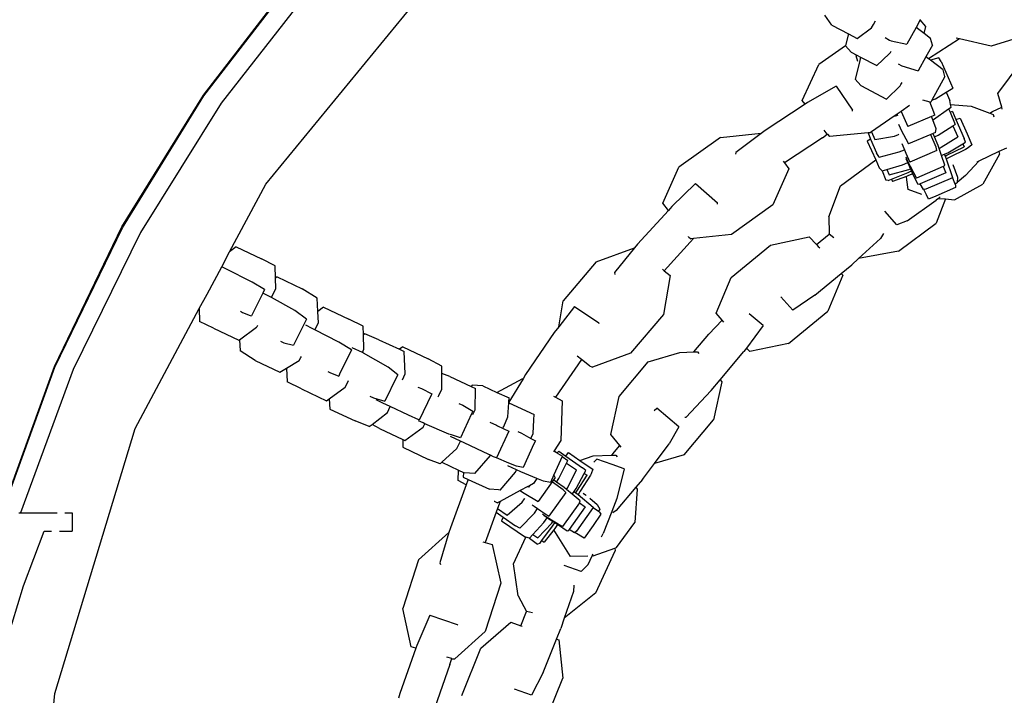
# Model space of a CAD drawing. Units: inches. Extents: x 4843 to 15675, y -2782 to -21.
# Drawn here: x 15521 to 15537, y -642 to -631 of the extents above; entities that cross this region are included whole.
import ezdxf

# ---------------------------------------------------------------- set-up
doc = ezdxf.new("R2010")
doc.units = ezdxf.units.IN
doc.header["$MEASUREMENT"] = 0
doc.layers.add('VP-DIM', color=7, linetype='Continuous')
doc.layers.add('VP-EQ', color=7, linetype='Continuous', true_color=0x8a3492, plot=False)
doc.styles.get("Standard").update_dxf_attribs({"font": 'arial.ttf'})
doc.dimstyles.get("Standard").update_dxf_attribs({"dimtxt": 14, "dimasz": 20, "dimexe": 20, "dimexo": 50, "dimgap": 20, "dimtad": 0, "dimdec": 0, "dimzin": 0, "dimdsep": 46, "dimtxsty": 'Standard', "dimcen": -0.09, "dimadec": 0, "dimazin": 0, "dimtfac": 1, "dimtdec": 4, "dimtofl": 0, "dimtmove": 0, "dimatfit": 3, "dimfxl": 70, "dimfxlon": 1, "dimtolj": 1, "dimtzin": 0, "dimarcsym": 0})

# ---------------------------------------------------------------- blocks, each defined once
blk = doc.blocks.new('*D375')
at = {"layer": 'Defpoints', "color": 0}
for p in [(15568.903, -40.996), (15568.903, -646.146), (13853.631, -646.546)]:
    blk.add_point(p, dxfattribs=at)
at = {"layer": 'VP-DIM', "color": 0, "lineweight": -2}
for p, q in [((13853.631, -110.996), (13853.631, -20.996)), ((15568.903, -110.996), (15568.903, -20.996)), ((13873.631, -40.996), (14670.947, -40.996)), ((15548.903, -40.996), (14751.337, -40.996))]:
    blk.add_line(p, q, dxfattribs=at)
at = {"layer": 'VP-DIM', "color": 0}
for points in [[(13873.631, -37.662), (13873.631, -44.329), (13853.631, -40.996)], [(15548.903, -44.329), (15548.903, -37.662), (15568.903, -40.996)]]:
    blk.add_solid(points, dxfattribs=at)
at = {"layer": 'VP-DIM', "color": 0, "insert": (14711.142, -40.996), "char_height": 14, "attachment_point": 5}
blk.add_mtext('\\A1;1720', dxfattribs=at)
blk = doc.blocks.new('*D378')
at = {"layer": 'Defpoints', "color": 0}
for p in [(15090.467, -246.046), (15081.267, -1046.046), (15604.867, -1046.046)]:
    blk.add_point(p, dxfattribs=at)
at = {"layer": 'VP-DIM', "color": 0, "lineweight": -2}
for p, q in [((15534.867, -246.046), (15624.867, -246.046)), ((15604.867, -266.046), (15604.867, -609.747)), ((15604.867, -1026.046), (15604.867, -680.757)), ((15534.867, -1046.046), (15624.867, -1046.046))]:
    blk.add_line(p, q, dxfattribs=at)
at = {"layer": 'VP-DIM', "color": 0}
for points in [[(15608.2, -266.046), (15601.534, -266.046), (15604.867, -246.046)], [(15601.534, -1026.046), (15608.2, -1026.046), (15604.867, -1046.046)]]:
    blk.add_solid(points, dxfattribs=at)
at = {"layer": 'VP-DIM', "color": 0, "insert": (15604.867, -645.252), "char_height": 14, "attachment_point": 5, "rotation": 90}
blk.add_mtext('\\A1;805', dxfattribs=at)
blk = doc.blocks.new('*D380')
at = {"layer": 'Defpoints', "color": 0}
for p in [(14900.767, -212.046), (15148.961, -1157.02), (15654.871, -1157.02)]:
    blk.add_point(p, dxfattribs=at)
at = {"layer": 'VP-DIM', "color": 0, "lineweight": -2}
for p, q in [((15584.871, -212.046), (15674.871, -212.046)), ((15654.871, -232.046), (15654.871, -612.272)), ((15654.871, -1137.02), (15654.871, -683.114)), ((15584.871, -1157.02), (15674.871, -1157.02))]:
    blk.add_line(p, q, dxfattribs=at)
at = {"layer": 'VP-DIM', "color": 0}
for points in [[(15658.205, -232.046), (15651.538, -232.046), (15654.871, -212.046)], [(15651.538, -1137.02), (15658.205, -1137.02), (15654.871, -1157.02)]]:
    blk.add_solid(points, dxfattribs=at)
at = {"layer": 'VP-DIM', "color": 0, "insert": (15654.871, -647.693), "char_height": 14, "attachment_point": 5, "rotation": 90}
blk.add_mtext('\\A1;950', dxfattribs=at)
blk = doc.blocks.new('2403A')
at = {"layer": 'VP-EQ', "color": 0}
for p, q in [((15523.794, -631.774), (15525.352, -629.756)), ((15523.8, -631.786), (15525.358, -629.768)), ((15524.818, -633.239), (15527.707, -629.719)), ((15525.628, -629.927), (15524.086, -631.907)), ((15534.132, -630.625), (15534.021, -630.457)), ((15534.132, -630.625), (15534.407, -630.768)), ((15534.55, -630.843), (15534.788, -630.669)), ((15534.788, -630.669), (15534.821, -630.611)), ((15534.821, -630.611), (15534.853, -630.554)), ((15535.52, -630.66), (15535.367, -630.935)), ((15535.589, -630.537), (15535.52, -630.66)), ((15535.655, -630.761), (15535.52, -630.66)), ((15535.594, -630.529), (15535.589, -630.537)), ((15535.684, -630.645), (15535.589, -630.537)), ((15535.655, -630.761), (15535.684, -630.645)), ((15534.407, -630.768), (15534.359, -630.959)), ((15534.407, -630.768), (15534.55, -630.843)), ((15535.011, -630.828), (15535.084, -630.868)), ((15535.759, -630.84), (15535.655, -630.761)), ((15536.237, -630.85), (15536.182, -630.838)), ((15537.561, -630.722), (15536.759, -630.967)), ((15534.362, -630.962), (15533.918, -631.27)), ((15534.362, -630.962), (15534.359, -630.959)), ((15534.455, -631.067), (15534.362, -630.962)), ((15535.084, -630.868), (15535.112, -630.883)), ((15535.112, -630.883), (15535.367, -630.935)), ((15535.789, -630.953), (15535.684, -631.144)), ((15536.237, -630.85), (15535.727, -631.177)), ((15535.789, -630.953), (15535.759, -630.84)), ((15536.759, -630.967), (15536.237, -630.85)), ((15534.455, -631.067), (15534.544, -631.114)), ((15534.544, -631.114), (15534.537, -631.127)), ((15534.561, -631.219), (15534.537, -631.127)), ((15534.544, -631.114), (15534.609, -631.149)), ((15534.609, -631.149), (15534.588, -631.234)), ((15534.609, -631.149), (15534.876, -631.289)), ((15534.876, -631.289), (15535.078, -631.093)), ((15535.078, -631.093), (15535.1, -631.071)), ((15535.1, -631.071), (15535.113, -631.048)), ((15535.684, -631.144), (15535.558, -631.373)), ((15535.727, -631.177), (15535.684, -631.144)), ((15535.898, -631.16), (15535.757, -631.199)), ((15535.935, -631.219), (15535.898, -631.16)), ((15533.647, -631.862), (15533.918, -631.27)), ((15534.588, -631.234), (15534.518, -631.509)), ((15535.229, -631.261), (15535.286, -631.292)), ((15535.286, -631.292), (15535.558, -631.373)), ((15535.757, -631.199), (15535.727, -631.177)), ((15535.966, -631.357), (15535.757, -631.199)), ((15535.935, -631.219), (15536.125, -631.66)), ((15536.865, -631.747), (15537.248, -631.23)), ((15535.995, -631.47), (15535.782, -631.859)), ((15535.995, -631.47), (15535.966, -631.357)), ((15534.206, -631.627), (15533.734, -631.897)), ((15534.206, -631.627), (15534.474, -632.023)), ((15534.614, -631.617), (15534.518, -631.509)), ((15534.614, -631.617), (15535.035, -631.838)), ((15535.035, -631.838), (15535.259, -631.62)), ((15535.259, -631.62), (15535.27, -631.6)), ((15535.27, -631.6), (15535.29, -631.564)), ((15522.452, -633.941), (15523.794, -631.774)), ((15522.459, -633.954), (15523.8, -631.786)), ((15535.843, -631.832), (15536.018, -631.726)), ((15536.018, -631.726), (15536.125, -631.66)), ((15536.018, -631.726), (15536.078, -631.863)), ((15536.93, -631.973), (15536.865, -631.747)), ((15524.086, -631.907), (15522.755, -634.035)), ((15533.693, -631.924), (15533.035, -632.358)), ((15533.693, -631.924), (15533.647, -631.862)), ((15533.734, -631.897), (15533.693, -631.924)), ((15535.411, -631.946), (15535.273, -632.042)), ((15535.629, -631.849), (15535.747, -631.885)), ((15535.816, -632.054), (15535.747, -631.885)), ((15535.747, -631.885), (15535.764, -631.89)), ((15535.782, -631.859), (15535.764, -631.89)), ((15535.782, -631.859), (15535.843, -631.832)), ((15536.056, -632), (15536.099, -631.97)), ((15536.09, -631.928), (15536.078, -631.863)), ((15536.09, -631.928), (15536.426, -631.957)), ((15536.099, -631.97), (15536.09, -631.928)), ((15536.426, -631.957), (15536.733, -632.071)), ((15536.781, -632.044), (15536.93, -631.973)), ((15536.939, -632.005), (15536.93, -631.973)), ((15534.472, -632.04), (15534.474, -632.023)), ((15535.163, -632.118), (15534.79, -632.377)), ((15535.225, -632.075), (15535.163, -632.118)), ((15535.163, -632.118), (15535.202, -632.107)), ((15535.202, -632.107), (15535.224, -632.098)), ((15535.273, -632.042), (15535.225, -632.075)), ((15535.273, -632.042), (15535.385, -632.292)), ((15535.777, -632.125), (15535.385, -632.292)), ((15535.828, -632.104), (15535.777, -632.125)), ((15535.796, -632.178), (15535.777, -632.125)), ((15535.807, -632.174), (15536.056, -632)), ((15535.828, -632.104), (15535.816, -632.054)), ((15536.056, -632), (15536.08, -632.056)), ((15536.12, -632.045), (15536.08, -632.056)), ((15536.08, -632.056), (15536.166, -632.256)), ((15536.12, -632.045), (15536.177, -632.177)), ((15536.733, -632.071), (15536.781, -632.044)), ((15536.733, -632.071), (15536.792, -632.093)), ((15536.792, -632.093), (15536.798, -632.13)), ((15535.231, -632.251), (15535.257, -632.311)), ((15535.796, -632.178), (15535.807, -632.174)), ((15535.85, -632.327), (15535.796, -632.178)), ((15535.887, -632.433), (15536.127, -632.281)), ((15536.127, -632.281), (15536.166, -632.256)), ((15536.127, -632.281), (15536.208, -632.461)), ((15536.177, -632.177), (15536.245, -632.151)), ((15536.177, -632.177), (15536.31, -632.486)), ((15536.245, -632.151), (15536.36, -632.408)), ((15532.301, -632.47), (15532.969, -632.402)), ((15532.973, -632.405), (15532.553, -632.717)), ((15532.969, -632.402), (15532.973, -632.405)), ((15533.035, -632.358), (15532.973, -632.405)), ((15533.981, -632.474), (15534.06, -632.415)), ((15534.06, -632.415), (15534.01, -632.349)), ((15534.062, -632.418), (15534.06, -632.415)), ((15534.062, -632.418), (15534.098, -632.452)), ((15534.73, -632.396), (15534.098, -632.452)), ((15534.767, -632.393), (15534.73, -632.396)), ((15534.73, -632.396), (15534.773, -632.496)), ((15534.79, -632.377), (15534.767, -632.393)), ((15534.79, -632.377), (15534.845, -632.504)), ((15534.845, -632.504), (15535.166, -632.447)), ((15535.166, -632.447), (15535.23, -632.42)), ((15535.23, -632.42), (15535.237, -632.417)), ((15535.257, -632.311), (15535.272, -632.339)), ((15535.272, -632.339), (15535.397, -632.577)), ((15535.763, -632.419), (15535.397, -632.577)), ((15535.839, -632.386), (15535.763, -632.419)), ((15535.766, -632.426), (15535.763, -632.419)), ((15535.849, -632.63), (15535.766, -632.426)), ((15535.822, -632.461), (15535.801, -632.411)), ((15535.822, -632.461), (15535.887, -632.433)), ((15535.839, -632.386), (15535.85, -632.327)), ((15536.36, -632.408), (15536.441, -632.591)), ((15532.301, -632.47), (15531.618, -632.957)), ((15533.981, -632.474), (15533.353, -632.888)), ((15534.773, -632.496), (15534.717, -632.531)), ((15534.717, -632.531), (15534.856, -632.84)), ((15534.773, -632.496), (15534.871, -632.725)), ((15535.285, -632.571), (15535.301, -632.607)), ((15535.301, -632.607), (15535.329, -632.671)), ((15535.883, -632.604), (15535.822, -632.461)), ((15535.899, -632.649), (15535.883, -632.604)), ((15535.936, -632.632), (15536.208, -632.461)), ((15536.045, -632.721), (15536.288, -632.576)), ((15536.288, -632.576), (15536.335, -632.548)), ((15536.288, -632.576), (15536.31, -632.626)), ((15536.335, -632.548), (15536.31, -632.486)), ((15536.441, -632.591), (15536.381, -632.643)), ((15532.553, -632.717), (15532.549, -632.747)), ((15534.911, -632.792), (15534.871, -632.725)), ((15534.911, -632.792), (15535.245, -632.707)), ((15535.245, -632.707), (15535.329, -632.671)), ((15535.329, -632.671), (15535.355, -632.728)), ((15535.355, -632.728), (15535.421, -632.875)), ((15535.864, -632.687), (15535.421, -632.875)), ((15535.864, -632.687), (15535.849, -632.63)), ((15535.899, -632.649), (15535.936, -632.632)), ((15535.94, -632.766), (15535.899, -632.649)), ((15535.94, -632.766), (15535.971, -632.753)), ((15535.996, -632.926), (15535.94, -632.766)), ((15535.971, -632.753), (15536.045, -632.721)), ((15535.989, -632.753), (15535.999, -632.777)), ((15535.999, -632.777), (15536.029, -632.764)), ((15535.999, -632.777), (15536.019, -632.822)), ((15536.029, -632.764), (15536.31, -632.626)), ((15536.333, -632.667), (15536.074, -632.795)), ((15536.381, -632.643), (15536.333, -632.667)), ((15536.885, -632.702), (15536.553, -632.861)), ((15536.892, -632.747), (15536.621, -633.236)), ((15537.007, -632.644), (15536.885, -632.702)), ((15536.885, -632.702), (15536.892, -632.747)), ((15533.331, -632.859), (15533.353, -632.888)), ((15533.353, -632.888), (15533.428, -632.986)), ((15534.278, -633.267), (15534.856, -632.84)), ((15534.856, -632.84), (15534.914, -632.969)), ((15535.042, -632.996), (15535.299, -632.918)), ((15535.299, -632.918), (15535.384, -632.88)), ((15535.351, -632.787), (15535.364, -632.817)), ((15535.384, -632.88), (15535.358, -632.819)), ((15535.364, -632.817), (15535.377, -632.847)), ((15535.377, -632.847), (15535.527, -633.138)), ((15535.407, -632.932), (15535.384, -632.88)), ((15535.431, -632.984), (15535.407, -632.932)), ((15535.969, -632.948), (15535.996, -632.926)), ((15536.035, -632.815), (15536.019, -632.822)), ((15536.019, -632.822), (15536.123, -633.131)), ((15536.074, -632.795), (15536.035, -632.815)), ((15536.128, -632.916), (15536.204, -633.124)), ((15536.553, -632.861), (15536.336, -633.098)), ((15536.553, -632.861), (15536.519, -632.877)), ((15531.355, -633.552), (15531.618, -632.957)), ((15533.428, -632.986), (15533.165, -633.581)), ((15534.962, -633.02), (15534.914, -632.969)), ((15534.962, -633.02), (15535.042, -632.996)), ((15534.962, -633.02), (15535.025, -633.172)), ((15535.042, -632.996), (15535.08, -633.084)), ((15535.08, -633.084), (15535.404, -632.995)), ((15535.116, -633.155), (15535.39, -633.046)), ((15535.399, -633.098), (15535.361, -633.112)), ((15535.39, -633.046), (15535.448, -633.02)), ((15535.469, -633.066), (15535.399, -633.098)), ((15535.404, -632.995), (15535.431, -632.984)), ((15535.448, -633.02), (15535.431, -632.984)), ((15535.469, -633.066), (15535.448, -633.02)), ((15535.55, -633.241), (15535.469, -633.066)), ((15535.969, -632.948), (15535.527, -633.138)), ((15536.01, -633.054), (15535.591, -633.234)), ((15535.969, -632.948), (15536.01, -633.054)), ((15536.336, -633.098), (15536.199, -633.213)), ((15524.224, -634.35), (15524.818, -633.239)), ((15531.893, -633.229), (15531.503, -633.607)), ((15531.893, -633.229), (15532.251, -633.548)), ((15534.087, -633.774), (15534.278, -633.267)), ((15535.061, -633.177), (15535.025, -633.172)), ((15535.061, -633.177), (15535.116, -633.155)), ((15535.116, -633.155), (15535.135, -633.197)), ((15535.361, -633.112), (15535.135, -633.197)), ((15535.369, -633.168), (15535.361, -633.112)), ((15535.393, -633.325), (15535.369, -633.168)), ((15535.568, -633.244), (15535.55, -633.241)), ((15535.591, -633.234), (15535.568, -633.244)), ((15535.641, -633.328), (15535.591, -633.234)), ((15536.12, -633.132), (15535.681, -633.321)), ((15536.123, -633.131), (15536.12, -633.132)), ((15536.12, -633.132), (15536.16, -633.231)), ((15536.153, -633.495), (15536.621, -633.236)), ((15536.196, -633.215), (15536.16, -633.231)), ((15536.16, -633.231), (15536.164, -633.241)), ((15536.196, -633.215), (15536.164, -633.241)), ((15536.164, -633.241), (15536.169, -633.253)), ((15536.169, -633.253), (15536.169, -633.294)), ((15536.199, -633.213), (15536.196, -633.215)), ((15536.204, -633.124), (15536.199, -633.213)), ((15535.618, -633.409), (15535.393, -633.325)), ((15535.65, -633.326), (15535.641, -633.328)), ((15535.681, -633.321), (15535.65, -633.326)), ((15535.694, -633.416), (15535.65, -633.326)), ((15535.728, -633.487), (15535.694, -633.416)), ((15536.169, -633.294), (15535.848, -633.435)), ((15531.445, -633.67), (15531.355, -633.552)), ((15532.253, -633.565), (15532.251, -633.548)), ((15533.165, -633.581), (15532.482, -634.068)), ((15535.374, -633.844), (15535.853, -633.502)), ((15535.848, -633.435), (15535.728, -633.487)), ((15535.888, -633.472), (15535.853, -633.502)), ((15536.005, -633.482), (15535.854, -633.881)), ((15535.919, -633.447), (15535.888, -633.472)), ((15535.888, -633.472), (15536.005, -633.482)), ((15536.005, -633.482), (15536.153, -633.495)), ((15531.445, -633.67), (15530.938, -634.227)), ((15531.503, -633.607), (15531.445, -633.67)), ((15535.204, -633.907), (15535.006, -633.685)), ((15534.087, -633.774), (15534.088, -634.057)), ((15535.374, -633.844), (15535.204, -633.907)), ((15535.232, -634.341), (15535.854, -633.881)), ((15521.342, -636.236), (15522.452, -633.941)), ((15521.348, -636.249), (15522.459, -633.954)), ((15522.755, -634.035), (15521.65, -636.288)), ((15532.482, -634.068), (15531.86, -634.132)), ((15533.882, -634.231), (15534.091, -634.059)), ((15534.091, -634.059), (15534.088, -634.057)), ((15534.165, -634.121), (15534.091, -634.059)), ((15534.983, -634.05), (15534.934, -634.131)), ((15530.938, -634.227), (15530.889, -634.287)), ((15531.86, -634.132), (15531.377, -634.662)), ((15531.777, -634.103), (15531.773, -634.097)), ((15531.777, -634.103), (15531.814, -634.137)), ((15531.86, -634.132), (15531.814, -634.137)), ((15532.48, -634.772), (15533.127, -634.24)), ((15533.127, -634.24), (15533.762, -634.105)), ((15533.762, -634.105), (15533.882, -634.231)), ((15533.882, -634.231), (15533.912, -634.262)), ((15534.934, -634.131), (15534.575, -634.461)), ((15524.093, -634.596), (15524.224, -634.35)), ((15524.331, -634.271), (15524.224, -634.35)), ((15524.331, -634.271), (15524.746, -634.469)), ((15530.255, -634.516), (15530.885, -634.285)), ((15530.889, -634.287), (15530.559, -634.693)), ((15530.885, -634.285), (15530.889, -634.287)), ((15533.912, -634.262), (15533.935, -634.288)), ((15535.232, -634.341), (15534.575, -634.461)), ((15524.975, -634.58), (15524.746, -634.469)), ((15530.255, -634.516), (15529.713, -635.156)), ((15534.29, -634.706), (15534.463, -634.564)), ((15534.575, -634.461), (15534.463, -634.564)), ((15523.852, -635.046), (15524.093, -634.596)), ((15524.161, -634.629), (15524.093, -634.596)), ((15524.592, -634.851), (15524.161, -634.629)), ((15524.98, -634.782), (15524.975, -634.58)), ((15530.559, -634.693), (15530.563, -634.723)), ((15531.348, -634.639), (15531.377, -634.662)), ((15531.377, -634.662), (15531.474, -634.738)), ((15533.853, -635.064), (15534.29, -634.706)), ((15534.29, -634.706), (15534.316, -634.736)), ((15524.797, -634.972), (15524.592, -634.851)), ((15525.008, -634.765), (15524.98, -634.782)), ((15524.984, -634.956), (15524.98, -634.782)), ((15525.008, -634.765), (15525.418, -634.958)), ((15531.474, -634.738), (15531.365, -635.38)), ((15532.231, -635.361), (15532.48, -634.772)), ((15534.316, -634.736), (15534.068, -635.326)), ((15523.725, -635.284), (15523.852, -635.046)), ((15524.769, -635.029), (15524.586, -635.405)), ((15524.797, -634.972), (15524.769, -635.029)), ((15524.87, -635.078), (15524.769, -635.029)), ((15524.913, -635.101), (15524.984, -634.956)), ((15525.665, -635.115), (15525.418, -634.958)), ((15524.913, -635.101), (15524.87, -635.078)), ((15525.295, -635.314), (15524.913, -635.101)), ((15525.675, -635.333), (15525.665, -635.115)), ((15529.64, -635.586), (15529.713, -635.156)), ((15533.494, -635.312), (15533.295, -635.091)), ((15533.853, -635.064), (15533.494, -635.312)), ((15522.671, -637.256), (15523.725, -635.284)), ((15523.725, -635.284), (15523.73, -635.497)), ((15524.4, -635.33), (15524.434, -635.347)), ((15524.434, -635.347), (15524.563, -635.396)), ((15525.488, -635.457), (15525.295, -635.314)), ((15525.771, -635.264), (15525.675, -635.333)), ((15525.684, -635.519), (15525.675, -635.333)), ((15525.771, -635.264), (15526.185, -635.461)), ((15529.9, -635.252), (15529.64, -635.586)), ((15529.9, -635.252), (15530.299, -635.517)), ((15532.329, -635.477), (15532.231, -635.361)), ((15533.004, -635.561), (15532.776, -635.369)), ((15533.42, -635.858), (15534.068, -635.326)), ((15523.959, -635.608), (15523.73, -635.497)), ((15524.563, -635.396), (15524.586, -635.405)), ((15525.488, -635.457), (15525.277, -635.889)), ((15525.626, -635.634), (15525.684, -635.519)), ((15526.421, -635.576), (15526.185, -635.461)), ((15530.304, -635.537), (15530.299, -635.517)), ((15531.365, -635.38), (15530.823, -636.02)), ((15532.112, -635.706), (15532.329, -635.477)), ((15532.355, -635.507), (15532.329, -635.477)), ((15523.959, -635.608), (15524.375, -635.806)), ((15524.387, -635.797), (15524.667, -635.589)), ((15524.667, -635.589), (15524.677, -635.582)), ((15524.677, -635.582), (15524.688, -635.56)), ((15525.584, -635.612), (15525.477, -635.56)), ((15525.626, -635.634), (15525.584, -635.612)), ((15526.019, -635.838), (15525.626, -635.634)), ((15526.427, -635.717), (15526.421, -635.576)), ((15526.447, -635.701), (15526.427, -635.717)), ((15526.679, -635.799), (15526.447, -635.701)), ((15529.566, -635.68), (15529.093, -636.371)), ((15529.64, -635.586), (15529.566, -635.68)), ((15533.004, -635.561), (15532.73, -635.935)), ((15524.375, -635.806), (15524.387, -635.797)), ((15524.387, -635.797), (15524.395, -635.981)), ((15525.059, -635.821), (15525.117, -635.848)), ((15525.117, -635.848), (15525.277, -635.889)), ((15526.229, -635.961), (15526.019, -635.838)), ((15526.435, -635.954), (15526.427, -635.717)), ((15526.679, -635.799), (15527.019, -635.954)), ((15531.866, -635.999), (15532.112, -635.706)), ((15533.42, -635.858), (15532.785, -635.993)), ((15524.642, -636.137), (15524.395, -635.981)), ((15526.231, -635.962), (15526.034, -636.365)), ((15526.231, -635.962), (15526.229, -635.961)), ((15526.408, -636.01), (15526.243, -635.931)), ((15526.408, -636.01), (15526.435, -635.954)), ((15526.428, -636.02), (15526.408, -636.01)), ((15526.831, -636.248), (15526.428, -636.02)), ((15527.076, -635.912), (15527.019, -635.954)), ((15527.019, -635.954), (15527.098, -635.99)), ((15527.076, -635.912), (15527.492, -636.111)), ((15527.115, -636.359), (15527.098, -635.99)), ((15530.823, -636.02), (15530.193, -636.251)), ((15531.113, -636.16), (15531.633, -636.006)), ((15531.633, -636.006), (15531.866, -635.999)), ((15531.866, -635.999), (15531.922, -635.998)), ((15531.922, -635.998), (15531.945, -636.025)), ((15532.296, -636.458), (15532.688, -635.992)), ((15532.73, -635.935), (15532.688, -635.992)), ((15532.73, -635.935), (15532.785, -635.993)), ((15524.642, -636.137), (15525.052, -636.33)), ((15525.161, -636.265), (15525.37, -636.14)), ((15525.37, -636.14), (15525.397, -636.088)), ((15525.397, -636.088), (15525.405, -636.072)), ((15527.714, -636.232), (15527.492, -636.111)), ((15530.012, -636.121), (15529.588, -636.742)), ((15530.012, -636.121), (15529.945, -636.067)), ((15530.149, -636.227), (15530.012, -636.121)), ((15530.632, -636.732), (15531.113, -636.16)), ((15520.474, -638.633), (15521.342, -636.236)), ((15520.481, -638.646), (15521.348, -636.249)), ((15521.65, -636.288), (15520.781, -638.642)), ((15525.052, -636.33), (15525.161, -636.265)), ((15525.161, -636.265), (15525.169, -636.488)), ((15525.839, -636.322), (15525.874, -636.339)), ((15525.874, -636.339), (15526.019, -636.395)), ((15526.99, -636.375), (15526.831, -636.248)), ((15527.715, -636.354), (15527.714, -636.232)), ((15530.149, -636.227), (15530.193, -636.251)), ((15525.405, -636.603), (15525.169, -636.488)), ((15526.034, -636.365), (15526.019, -636.395)), ((15526.127, -636.58), (15526.165, -636.504)), ((15526.165, -636.504), (15526.181, -636.47)), ((15526.971, -636.412), (15526.777, -636.806)), ((15526.99, -636.375), (15526.971, -636.412)), ((15527.07, -636.458), (15527.115, -636.359)), ((15527.848, -636.404), (15527.715, -636.354)), ((15527.717, -636.613), (15527.715, -636.354)), ((15527.848, -636.404), (15528.197, -636.567)), ((15528.622, -636.663), (15529.048, -636.436)), ((15529.052, -636.438), (15528.818, -636.825)), ((15529.048, -636.436), (15529.052, -636.438)), ((15529.093, -636.371), (15529.052, -636.438)), ((15532.149, -636.632), (15532.296, -636.458)), ((15532.322, -636.49), (15532.186, -637.116)), ((15532.296, -636.458), (15532.322, -636.49)), ((15525.405, -636.603), (15525.819, -636.801)), ((15525.863, -636.769), (15526.127, -636.58)), ((15527.323, -636.575), (15527.379, -636.602)), ((15527.379, -636.602), (15527.551, -636.686)), ((15527.667, -636.715), (15527.717, -636.613)), ((15528.218, -636.543), (15528.197, -636.567)), ((15528.197, -636.567), (15528.272, -636.602)), ((15528.393, -636.557), (15528.218, -636.543)), ((15528.262, -636.953), (15528.272, -636.602)), ((15528.393, -636.557), (15528.622, -636.663)), ((15528.622, -636.663), (15528.822, -636.755)), ((15532.149, -636.632), (15531.731, -637.074)), ((15525.819, -636.801), (15525.863, -636.769)), ((15525.863, -636.769), (15525.871, -636.938)), ((15526.533, -636.724), (15526.59, -636.751)), ((15526.59, -636.751), (15526.648, -636.768)), ((15526.747, -636.84), (15526.638, -636.788)), ((15526.648, -636.768), (15526.777, -636.806)), ((15527.546, -636.697), (15527.344, -637.121)), ((15527.551, -636.686), (15527.546, -636.697)), ((15527.656, -636.736), (15527.667, -636.715)), ((15528.804, -637.068), (15528.818, -636.833)), ((15528.818, -636.825), (15528.822, -636.755)), ((15528.818, -636.833), (15528.818, -636.825)), ((15528.818, -636.833), (15529.237, -637.027)), ((15529.556, -636.723), (15529.588, -636.742)), ((15529.588, -636.742), (15529.694, -636.804)), ((15529.694, -636.804), (15529.675, -637.455)), ((15530.496, -637.358), (15530.632, -636.732)), ((15525.871, -636.938), (15526.289, -637.129)), ((15526.571, -637.189), (15526.821, -636.992)), ((15526.865, -636.896), (15526.747, -636.84)), ((15526.821, -636.992), (15526.865, -636.896)), ((15527.165, -637.038), (15526.865, -636.896)), ((15527.998, -636.844), (15528.062, -636.874)), ((15528.062, -636.874), (15528.228, -636.973)), ((15528.228, -636.973), (15528.207, -637.018)), ((15528.228, -637.026), (15528.262, -636.953)), ((15531.209, -636.959), (15531.253, -636.922)), ((15531.619, -637.231), (15531.253, -636.922)), ((15526.521, -637.227), (15526.289, -637.129)), ((15527.336, -637.117), (15527.165, -637.038)), ((15527.409, -637.167), (15527.33, -637.129)), ((15527.344, -637.121), (15527.336, -637.117)), ((15528.207, -637.018), (15528.024, -637.41)), ((15528.226, -637.029), (15528.228, -637.026)), ((15528.508, -637.155), (15528.615, -637.205)), ((15528.734, -637.222), (15528.804, -637.068)), ((15529.219, -637.34), (15529.232, -637.115)), ((15529.232, -637.115), (15529.237, -637.027)), ((15531.705, -637.688), (15532.186, -637.116)), ((15531.731, -637.074), (15531.713, -637.076)), ((15521.349, -641.614), (15522.671, -637.256)), ((15526.521, -637.227), (15526.571, -637.189)), ((15526.693, -637.255), (15526.571, -637.189)), ((15526.693, -637.255), (15527.076, -637.438)), ((15527.108, -637.453), (15527.408, -637.237)), ((15527.408, -637.237), (15527.437, -637.179)), ((15527.437, -637.179), (15527.409, -637.167)), ((15527.834, -637.349), (15527.437, -637.179)), ((15528.615, -637.205), (15528.635, -637.215)), ((15528.82, -637.303), (15528.616, -637.739)), ((15528.635, -637.215), (15528.82, -637.303)), ((15528.726, -637.24), (15528.734, -637.222)), ((15528.969, -637.307), (15529.029, -637.335)), ((15531.619, -637.231), (15531.458, -637.512)), ((15527.076, -637.438), (15527.072, -637.567)), ((15527.076, -637.438), (15527.108, -637.453)), ((15527.874, -637.362), (15527.834, -637.349)), ((15528.021, -637.465), (15527.861, -637.39)), ((15528.024, -637.41), (15527.874, -637.362)), ((15527.965, -637.584), (15528.021, -637.465)), ((15528.085, -637.495), (15528.021, -637.465)), ((15529.029, -637.335), (15529.183, -637.42)), ((15529.183, -637.42), (15529.219, -637.34)), ((15529.183, -637.42), (15529.256, -637.46)), ((15529.256, -637.46), (15529.232, -637.51)), ((15529.675, -637.455), (15529.566, -637.626)), ((15530.643, -637.539), (15530.496, -637.358)), ((15527.072, -637.567), (15527.496, -637.765)), ((15527.715, -637.814), (15527.965, -637.584)), ((15528.396, -637.642), (15528.085, -637.495)), ((15528.478, -637.677), (15528.396, -637.642)), ((15529.232, -637.51), (15529.055, -637.897)), ((15529.562, -637.632), (15529.555, -637.643)), ((15529.566, -637.626), (15529.562, -637.632)), ((15529.562, -637.632), (15529.613, -637.658)), ((15529.566, -637.626), (15529.613, -637.658)), ((15529.641, -637.629), (15529.613, -637.658)), ((15529.641, -637.629), (15529.758, -637.712)), ((15530.528, -637.674), (15530.643, -637.539)), ((15530.665, -637.566), (15530.643, -637.539)), ((15531.216, -637.833), (15531.458, -637.512)), ((15527.69, -637.837), (15527.496, -637.765)), ((15528.259, -637.998), (15528.517, -637.703)), ((15528.519, -637.698), (15528.478, -637.677)), ((15528.517, -637.703), (15528.519, -637.698)), ((15528.568, -637.721), (15528.519, -637.698)), ((15528.616, -637.739), (15528.568, -637.721)), ((15528.821, -637.825), (15528.616, -637.739)), ((15529.699, -637.72), (15529.561, -638.021)), ((15529.613, -637.658), (15529.625, -637.667)), ((15529.625, -637.667), (15529.703, -637.71)), ((15529.703, -637.71), (15529.699, -637.72)), ((15529.699, -637.72), (15529.79, -637.785)), ((15529.758, -637.712), (15529.803, -637.654)), ((15529.758, -637.712), (15530.033, -637.906)), ((15529.77, -637.827), (15529.79, -637.785)), ((15529.803, -637.654), (15529.99, -637.783)), ((15529.99, -637.783), (15530.206, -637.706)), ((15529.99, -637.783), (15530.189, -637.92)), ((15530.206, -637.706), (15530.511, -637.696)), ((15530.218, -637.811), (15530.266, -637.761)), ((15530.52, -637.85), (15530.266, -637.761)), ((15530.511, -637.696), (15530.528, -637.674)), ((15530.511, -637.696), (15530.58, -637.694)), ((15530.58, -637.694), (15530.6, -637.726)), ((15531.705, -637.688), (15531.216, -637.833)), ((15527.69, -637.837), (15527.715, -637.814)), ((15527.715, -637.814), (15527.992, -637.942)), ((15527.987, -638.111), (15527.992, -637.942)), ((15527.992, -637.942), (15528.074, -637.98)), ((15528.947, -637.94), (15528.8, -637.872)), ((15528.945, -637.875), (15528.821, -637.825)), ((15528.931, -637.975), (15528.947, -637.94)), ((15529.055, -637.897), (15528.945, -637.875)), ((15529.016, -637.972), (15528.947, -637.94)), ((15529.644, -638.081), (15529.77, -637.827)), ((15529.77, -637.827), (15529.932, -637.938)), ((15529.789, -638.226), (15529.932, -637.938)), ((15530.086, -637.946), (15530.033, -637.906)), ((15530.061, -637.995), (15530.086, -637.946)), ((15530.2, -637.927), (15530.176, -638.003)), ((15530.189, -637.92), (15530.2, -637.927)), ((15530.719, -637.919), (15530.52, -637.85)), ((15530.719, -637.919), (15530.597, -638.407)), ((15531.02, -638.094), (15531.216, -637.833)), ((15528.116, -638.186), (15527.987, -638.111)), ((15528.074, -637.98), (15528.069, -638.058)), ((15528.069, -638.058), (15528.15, -638.096)), ((15528.074, -637.98), (15528.084, -637.985)), ((15528.259, -637.998), (15528.084, -637.985)), ((15528.145, -638.106), (15528.116, -638.186)), ((15528.15, -638.096), (15528.145, -638.106)), ((15528.15, -638.096), (15528.499, -638.257)), ((15528.674, -638.27), (15528.931, -637.975)), ((15529.279, -638.08), (15529.016, -637.972)), ((15529.279, -638.08), (15529.226, -638.163)), ((15529.392, -638.126), (15529.279, -638.08)), ((15529.503, -638.148), (15529.392, -638.126)), ((15529.561, -638.021), (15529.503, -638.148)), ((15529.579, -638.066), (15529.531, -638.133)), ((15529.603, -638.139), (15529.559, -638.108)), ((15529.579, -638.066), (15529.561, -638.021)), ((15529.603, -638.139), (15529.644, -638.081)), ((15529.929, -638.245), (15530.061, -637.995)), ((15529.938, -638.29), (15530.106, -638.026)), ((15530.163, -638.024), (15529.995, -638.29)), ((15530.061, -637.995), (15530.106, -638.026)), ((15530.176, -638.003), (15530.163, -638.024)), ((15531.02, -638.094), (15530.91, -638.222)), ((15528.116, -638.186), (15527.857, -638.893)), ((15528.649, -638.268), (15528.499, -638.257)), ((15528.674, -638.27), (15528.649, -638.268)), ((15529.007, -638.28), (15528.675, -638.457)), ((15529.13, -638.214), (15529.007, -638.28)), ((15529.007, -638.28), (15529.043, -638.305)), ((15529.159, -638.199), (15529.13, -638.214)), ((15529.13, -638.214), (15529.142, -638.223)), ((15529.159, -638.199), (15529.142, -638.223)), ((15529.226, -638.163), (15529.159, -638.199)), ((15529.531, -638.133), (15529.301, -638.459)), ((15529.537, -638.138), (15529.531, -638.133)), ((15529.714, -638.269), (15529.537, -638.138)), ((15529.73, -638.229), (15529.603, -638.139)), ((15529.757, -638.31), (15529.714, -638.269)), ((15529.767, -638.259), (15529.73, -638.229)), ((15529.767, -638.259), (15529.789, -638.226)), ((15529.863, -638.338), (15529.767, -638.259)), ((15529.883, -638.31), (15529.929, -638.245)), ((15529.919, -638.316), (15529.938, -638.29)), ((15529.995, -638.29), (15529.97, -638.329)), ((15530.91, -638.222), (15530.583, -638.605)), ((15530.932, -638.256), (15530.893, -638.805)), ((15530.91, -638.222), (15530.932, -638.256)), ((15529.036, -638.468), (15529.076, -638.412)), ((15529.043, -638.305), (15529.07, -638.322)), ((15529.07, -638.322), (15529.301, -638.459)), ((15529.076, -638.412), (15529.081, -638.406)), ((15529.757, -638.31), (15529.477, -638.701)), ((15529.863, -638.338), (15529.883, -638.31)), ((15529.994, -638.445), (15529.863, -638.338)), ((15529.898, -638.301), (15529.919, -638.316)), ((15529.919, -638.316), (15529.959, -638.345)), ((15529.97, -638.329), (15529.959, -638.345)), ((15529.959, -638.345), (15530.209, -638.554)), ((15529.983, -638.478), (15529.994, -638.445)), ((15530.041, -638.319), (15530.079, -638.349)), ((15530.079, -638.349), (15530.089, -638.357)), ((15530.15, -638.406), (15530.274, -638.506)), ((15530.597, -638.407), (15530.513, -638.622)), ((15528.587, -638.461), (15528.58, -638.458)), ((15528.587, -638.461), (15528.633, -638.479)), ((15528.632, -638.572), (15528.61, -638.633)), ((15528.675, -638.457), (15528.632, -638.572)), ((15528.632, -638.572), (15528.792, -638.685)), ((15528.675, -638.457), (15528.633, -638.479)), ((15528.792, -638.685), (15529.036, -638.468)), ((15529.202, -638.512), (15529.235, -638.535)), ((15529.235, -638.535), (15529.292, -638.575)), ((15529.239, -638.649), (15529.292, -638.575)), ((15529.292, -638.575), (15529.344, -638.61)), ((15529.344, -638.61), (15529.477, -638.701)), ((15529.983, -638.478), (15529.704, -638.871)), ((15530.073, -638.547), (15529.809, -638.919)), ((15530.207, -638.557), (15529.931, -638.946)), ((15529.983, -638.478), (15530.073, -638.547)), ((15530.209, -638.554), (15530.207, -638.557)), ((15530.207, -638.557), (15530.293, -638.62)), ((15530.274, -638.506), (15530.317, -638.585)), ((15530.317, -638.585), (15530.293, -638.62)), ((15530.583, -638.605), (15530.532, -638.647)), ((15520.757, -638.646), (15520.781, -638.642)), ((15520.781, -638.642), (15521.385, -638.646)), ((15521.514, -638.646), (15521.634, -638.646)), ((15521.634, -638.646), (15521.634, -638.946)), ((15528.61, -638.633), (15528.427, -639.13)), ((15528.61, -638.633), (15528.726, -638.715)), ((15528.726, -638.715), (15528.697, -638.774)), ((15528.697, -638.774), (15529.093, -639.045)), ((15528.726, -638.715), (15528.929, -638.86)), ((15528.998, -638.896), (15529.239, -638.649)), ((15529.371, -638.662), (15529.398, -638.681)), ((15529.448, -638.725), (15529.394, -638.687)), ((15529.395, -638.801), (15529.448, -638.725)), ((15529.398, -638.681), (15529.424, -638.7)), ((15529.424, -638.7), (15529.704, -638.871)), ((15529.494, -638.758), (15529.448, -638.725)), ((15529.542, -638.789), (15529.494, -638.758)), ((15530.334, -638.669), (15530.204, -638.855)), ((15530.293, -638.62), (15530.312, -638.634)), ((15530.312, -638.634), (15530.334, -638.669)), ((15530.513, -638.622), (15530.37, -638.987)), ((15527.857, -638.893), (15527.834, -638.967)), ((15528.998, -638.896), (15528.929, -638.86)), ((15529.216, -639.001), (15529.395, -638.801)), ((15529.295, -639.057), (15529.525, -638.813)), ((15529.363, -639.099), (15529.54, -638.863)), ((15529.558, -638.923), (15529.401, -639.125)), ((15529.525, -638.813), (15529.542, -638.789)), ((15529.54, -638.863), (15529.575, -638.811)), ((15529.575, -638.811), (15529.542, -638.789)), ((15529.574, -638.903), (15529.558, -638.923)), ((15529.695, -639.142), (15529.558, -638.923)), ((15529.617, -638.839), (15529.574, -638.903)), ((15529.617, -638.839), (15529.575, -638.811)), ((15529.778, -638.946), (15529.617, -638.839)), ((15529.794, -638.94), (15529.778, -638.946)), ((15529.809, -638.919), (15529.794, -638.94)), ((15529.9, -638.973), (15529.809, -638.919)), ((15530.204, -638.855), (15530.058, -639.064)), ((15530.589, -639.216), (15530.893, -638.805)), ((15520.834, -639.845), (15521.174, -638.946)), ((15521.174, -638.946), (15521.294, -638.946)), ((15521.423, -638.946), (15521.634, -638.946)), ((15527.333, -639.418), (15527.829, -638.967)), ((15527.834, -638.967), (15527.682, -639.468)), ((15527.829, -638.967), (15527.834, -638.967)), ((15528.895, -639.485), (15529.098, -639.047)), ((15529.098, -639.047), (15529.093, -639.045)), ((15529.16, -639.064), (15529.098, -639.047)), ((15529.16, -639.064), (15529.216, -639.001)), ((15529.16, -639.064), (15529.293, -639.161)), ((15529.216, -639.001), (15529.295, -639.057)), ((15529.327, -639.147), (15529.363, -639.099)), ((15529.363, -639.099), (15529.401, -639.125)), ((15529.907, -638.967), (15529.9, -638.973)), ((15529.931, -638.946), (15529.907, -638.967)), ((15530.058, -639.064), (15529.907, -638.967)), ((15530.343, -639.041), (15530.37, -638.987)), ((15528.392, -639.12), (15528.427, -639.13)), ((15528.427, -639.13), (15528.546, -639.164)), ((15528.546, -639.164), (15528.687, -639.8)), ((15529.327, -639.147), (15529.293, -639.161)), ((15529.833, -639.363), (15529.695, -639.142)), ((15530.208, -639.352), (15530.563, -639.226)), ((15530.563, -639.226), (15530.589, -639.216)), ((15530.563, -639.226), (15530.57, -639.272)), ((15527.333, -639.418), (15527.072, -640.216)), ((15530.12, -639.355), (15529.833, -639.363)), ((15530.122, -639.497), (15530.192, -639.352)), ((15530.192, -639.352), (15530.205, -639.325)), ((15530.208, -639.352), (15530.192, -639.352)), ((15530.249, -639.963), (15530.57, -639.272)), ((15527.682, -639.468), (15527.696, -639.494)), ((15528.974, -640.009), (15528.895, -639.485)), ((15530.01, -639.611), (15529.73, -639.512)), ((15530.122, -639.497), (15530.01, -639.611)), ((15520.459, -641.072), (15520.834, -639.845)), ((15528.687, -639.8), (15528.427, -640.597)), ((15529.888, -639.834), (15529.881, -639.938)), ((15528.974, -640.009), (15529.107, -640.27)), ((15529.881, -639.938), (15529.731, -640.38)), ((15530.249, -639.963), (15529.731, -640.38)), ((15527.214, -640.851), (15527.072, -640.216)), ((15527.517, -640.326), (15527.305, -640.826)), ((15527.517, -640.326), (15527.971, -640.48)), ((15529.015, -640.502), (15529.107, -640.27)), ((15529.206, -640.287), (15529.107, -640.27)), ((15529.731, -640.38), (15529.674, -640.549)), ((15527.979, -640.494), (15527.971, -640.48)), ((15528.359, -640.872), (15528.852, -640.443)), ((15528.852, -640.443), (15529.015, -640.502)), ((15529.015, -640.502), (15529.04, -640.511)), ((15529.604, -640.721), (15529.674, -640.549)), ((15528.427, -640.597), (15527.93, -641.049)), ((15529.383, -641.269), (15529.604, -640.721)), ((15529.604, -640.721), (15529.64, -640.735)), ((15527.288, -640.873), (15527.027, -641.617)), ((15527.288, -640.873), (15527.214, -640.851)), ((15527.305, -640.826), (15527.288, -640.873)), ((15528.045, -641.651), (15528.359, -640.872)), ((15529.64, -640.735), (15529.707, -641.367)), ((15527.878, -641.043), (15527.798, -641.02)), ((15527.85, -641.137), (15527.878, -641.043)), ((15527.881, -641.044), (15527.878, -641.043)), ((15527.881, -641.044), (15527.93, -641.049)), ((15527.85, -641.137), (15527.6, -641.846)), ((15529.383, -641.269), (15529.193, -641.642)), ((15529.393, -642.145), (15529.707, -641.367)), ((15520.98, -645.365), (15521.349, -641.614)), ((15527.027, -641.617), (15527.005, -641.691)), ((15529.193, -641.642), (15528.913, -641.544))]:
    blk.add_line(p, q, dxfattribs=at)

msp = doc.modelspace()

# ---------------------------------------------------------------- block references
at = {"layer": 'VP-EQ', "color": 0}
msp.add_blockref('2403A', (0, 0), dxfattribs=at)

# ---------------------------------------------------------------- dimensions: what is measured, and where the dimension line sits
at = {"layer": 'VP-DIM'}
dim = msp.add_linear_dim(base=(15568.903, -40.996), p1=(13853.631, -646.546), p2=(15568.903, -646.146), angle=180, text='1720', dimstyle='Standard', dxfattribs=at)
dim.commit()
dim.dimension.update_dxf_attribs({"geometry": '*D375', "text_midpoint": (14711.142, -40.996), "dimtype": 160})
at = {"layer": 'VP-DIM', "color": 0}
for base, p1, p2, text, picture, middle in [((15654.871, -1157.02), (14900.767, -212.046), (15148.961, -1157.02), '950', '*D380', (15654.871, -647.693)), ((15604.867, -1046.046), (15090.467, -246.046), (15081.267, -1046.046), '805', '*D378', (15604.867, -645.252))]:
    dim = msp.add_linear_dim(base=base, p1=p1, p2=p2, angle=90, text=text, dimstyle='Standard', dxfattribs=at)
    dim.commit()
    dim.dimension.update_dxf_attribs({"geometry": picture, "text_midpoint": middle, "dimtype": 160})

doc.saveas('drawing.dxf')
